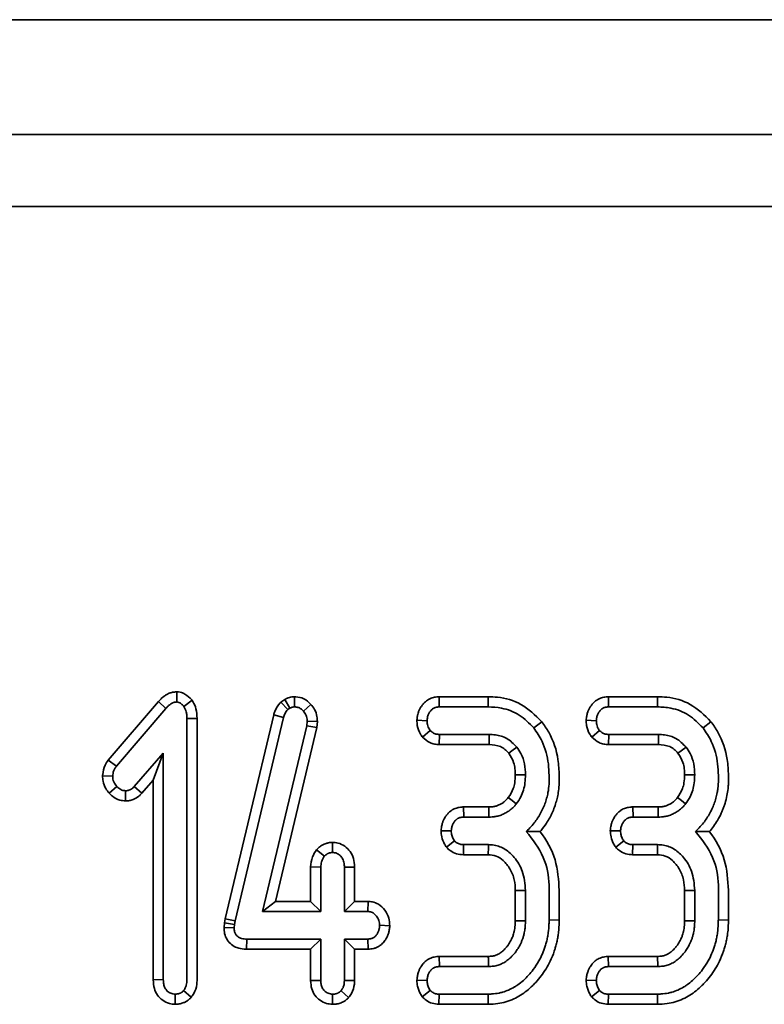
# Model space of a CAD drawing. Units: millimetres. Extents: x 8 to 911, y 1 to 702.
# Drawn here: x 125 to 127, y 108 to 112 of the extents above; entities that cross this region are included whole.
import ezdxf

# ---------------------------------------------------------------- set-up
doc = ezdxf.new("R2010")
doc.units = ezdxf.units.MM

msp = doc.modelspace()

# ---------------------------------------------------------------- linework, layer by layer
at = {"color": 7, "linetype": 'Continuous', "lineweight": 35}
for p, q in [((145.53, 111.7781), (45.63, 111.7781)), ((45.63, 111.3781), (145.53, 111.3781)), ((135.3565, 111.1281), (105.8034, 111.1281)), ((125.0957, 109.4383), (125.0954, 109.4029)), ((125.4712, 109.4121), (125.457, 109.4026)), ((125.4712, 109.4121), (125.4888, 109.3815)), ((125.5048, 109.4211), (125.5051, 109.3858)), ((126.0079, 109.421), (126.0085, 109.3858)), ((126.1789, 109.421), (126.0079, 109.421)), ((126.1789, 109.421), (126.1785, 109.3858)), ((126.597, 109.421), (126.5976, 109.3858)), ((126.7679, 109.421), (126.597, 109.421)), ((126.7679, 109.421), (126.7675, 109.3858)), ((125.031, 109.4041), (124.8569, 109.2008)), ((124.885, 109.1794), (125.0573, 109.3806)), ((125.031, 109.4041), (125.0573, 109.3806)), ((125.1485, 109.409), (125.12, 109.3877)), ((125.457, 109.4026), (125.4811, 109.3764)), ((125.4811, 109.3764), (125.4888, 109.3815)), ((125.5622, 109.3945), (125.5357, 109.3712)), ((126.0085, 109.3858), (126.1785, 109.3858)), ((126.5976, 109.3858), (126.7675, 109.3858)), ((125.1658, 109.3456), (125.1305, 109.3451)), ((125.1305, 109.3451), (125.1305, 108.4363)), ((125.1658, 108.436), (125.1658, 109.3456)), ((125.4326, 109.3583), (125.2641, 108.648)), ((125.2986, 108.6405), (125.4666, 109.349)), ((125.4326, 109.3583), (125.4666, 109.349)), ((125.5473, 109.3203), (125.394, 108.6735)), ((125.4386, 108.7087), (125.5821, 109.3142)), ((125.549, 109.3357), (125.5473, 109.3203)), ((125.5821, 109.3142), (125.5473, 109.3203)), ((125.5843, 109.3346), (125.549, 109.3357)), ((125.5821, 109.3142), (125.5843, 109.3346)), ((125.9308, 109.3391), (125.9661, 109.3378)), ((126.3651, 109.3343), (126.3375, 109.3124)), ((126.5199, 109.3391), (126.5552, 109.3378)), ((126.9542, 109.3343), (126.9265, 109.3124)), ((125.9503, 109.2806), (125.9773, 109.3036)), ((126.0086, 109.2546), (126.0094, 109.2899)), ((126.1825, 109.2899), (126.0094, 109.2899)), ((126.5394, 109.2806), (126.5663, 109.3036)), ((126.5976, 109.2546), (126.5984, 109.2899)), ((126.7716, 109.2899), (126.5984, 109.2899)), ((126.0086, 109.2546), (126.1822, 109.2546)), ((126.5976, 109.2546), (126.7713, 109.2546)), ((125.0483, 109.2252), (124.9471, 109.1088)), ((125.0131, 109.1309), (125.0483, 109.2252)), ((125.0483, 108.4363), (125.0483, 109.2252)), ((124.8569, 109.2008), (124.885, 109.1794)), ((124.8368, 109.1458), (124.8722, 109.1448)), ((124.8599, 109.0853), (124.8861, 109.109)), ((124.9733, 109.0852), (124.9471, 109.1088)), ((124.9733, 109.0852), (125.0131, 109.1309)), ((125.0131, 109.1309), (125.0131, 108.4355)), ((124.9169, 109.0585), (124.9169, 109.0938)), ((126.0928, 109.0375), (126.0939, 109.0022)), ((126.1809, 109.0375), (126.0928, 109.0375)), ((126.6818, 109.0375), (126.683, 109.0022)), ((126.7699, 109.0375), (126.6818, 109.0375)), ((126.0939, 109.0022), (126.1813, 109.0022)), ((126.683, 109.0022), (126.7703, 109.0022)), ((126.0149, 108.9549), (126.0503, 108.9543)), ((126.6039, 108.9549), (126.6393, 108.9543)), ((125.6374, 108.9143), (125.6374, 108.8789)), ((126.0337, 108.8971), (126.0614, 108.9194)), ((126.0924, 108.8711), (126.0933, 108.9063)), ((126.1795, 108.9063), (126.0933, 108.9063)), ((126.6227, 108.8971), (126.6504, 108.9194)), ((126.6814, 108.8711), (126.6823, 108.9063)), ((126.7686, 108.9063), (126.6823, 108.9063)), ((125.5812, 108.8881), (125.6087, 108.8657)), ((126.0924, 108.8711), (126.1792, 108.8711)), ((126.6814, 108.8711), (126.7683, 108.8711)), ((125.561, 108.8285), (125.5963, 108.8276)), ((125.561, 108.8285), (125.561, 108.7087)), ((125.5963, 108.6735), (125.5963, 108.8276)), ((125.7137, 108.8283), (125.6785, 108.8276)), ((125.6785, 108.8276), (125.6785, 108.6735)), ((125.7137, 108.7087), (125.7137, 108.8283)), ((126.2733, 108.7463), (126.2733, 108.6416)), ((126.3086, 108.6409), (126.3086, 108.7471)), ((126.3908, 108.7475), (126.3908, 108.6441)), ((126.4261, 108.6436), (126.4261, 108.7474)), ((126.8624, 108.7463), (126.8624, 108.6416)), ((126.8977, 108.6409), (126.8977, 108.7471)), ((126.9798, 108.7475), (126.9798, 108.6441)), ((127.0151, 108.6436), (127.0151, 108.7474)), ((125.4386, 108.7087), (125.394, 108.6735)), ((125.561, 108.7087), (125.4386, 108.7087)), ((125.561, 108.7087), (125.5963, 108.6735)), ((125.7137, 108.7087), (125.6785, 108.6735)), ((125.7611, 108.7087), (125.7137, 108.7087)), ((125.7611, 108.7087), (125.7602, 108.6735)), ((125.394, 108.6735), (125.5963, 108.6735)), ((125.6785, 108.6735), (125.7602, 108.6735)), ((125.2613, 108.634), (125.2596, 108.6179)), ((125.2641, 108.648), (125.2613, 108.634)), ((125.2613, 108.634), (125.2962, 108.6287)), ((125.2641, 108.648), (125.2986, 108.6405)), ((125.2949, 108.6165), (125.2962, 108.6287)), ((125.2962, 108.6287), (125.2986, 108.6405)), ((125.8364, 108.6242), (125.8011, 108.6255)), ((126.4261, 108.6436), (126.3908, 108.6441)), ((127.0151, 108.6436), (126.9798, 108.6441)), ((125.2596, 108.6179), (125.2949, 108.6165)), ((125.3381, 108.5423), (125.3388, 108.5776)), ((125.5963, 108.5776), (125.3388, 108.5776)), ((125.561, 108.5423), (125.5963, 108.5776)), ((125.5963, 108.4337), (125.5963, 108.5776)), ((125.7602, 108.5776), (125.6785, 108.5776)), ((125.6785, 108.5776), (125.6785, 108.4337)), ((125.7137, 108.5423), (125.6785, 108.5776)), ((125.7615, 108.5423), (125.7602, 108.5776)), ((125.3381, 108.5423), (125.561, 108.5423)), ((125.561, 108.5423), (125.561, 108.4328)), ((125.7137, 108.4334), (125.7137, 108.5423)), ((125.7137, 108.5423), (125.7615, 108.5423)), ((126.0078, 108.5169), (126.009, 108.4817)), ((126.179, 108.5169), (126.0078, 108.5169)), ((126.5969, 108.5169), (126.598, 108.4817)), ((126.7681, 108.5169), (126.5969, 108.5169)), ((126.009, 108.4817), (126.1802, 108.4817)), ((126.598, 108.4817), (126.7692, 108.4817)), ((125.0131, 108.4355), (125.0483, 108.4363)), ((125.561, 108.4328), (125.5963, 108.4337)), ((125.7137, 108.4334), (125.6785, 108.4337)), ((125.9307, 108.4344), (125.9661, 108.4337)), ((126.5198, 108.4344), (126.5552, 108.4337)), ((125.0895, 108.3504), (125.0894, 108.3858)), ((125.1457, 108.375), (125.1188, 108.398)), ((125.6365, 108.3505), (125.6374, 108.3858)), ((125.6932, 108.3739), (125.6667, 108.3973)), ((125.9492, 108.3767), (125.9771, 108.3988)), ((126.0075, 108.3505), (126.0085, 108.3858)), ((126.1785, 108.3858), (126.0085, 108.3858)), ((126.1792, 108.3505), (126.1785, 108.3858)), ((126.5382, 108.3767), (126.5661, 108.3988)), ((126.5966, 108.3505), (126.5976, 108.3858)), ((126.7675, 108.3858), (126.5976, 108.3858)), ((126.7682, 108.3505), (126.7675, 108.3858)), ((126.0075, 108.3505), (126.1792, 108.3505)), ((126.5966, 108.3505), (126.7682, 108.3505))]:
    msp.add_line(p, q, dxfattribs=at)
at = {"color": 7, "linetype": 'Continuous', "lineweight": 35, "flags": 128}
for points in [[(126.1822, 109.2546), (126.1823, 109.2687), (126.1825, 109.2899)], [(126.7713, 109.2546), (126.7714, 109.2687), (126.7716, 109.2899)], [(126.2502, 109.2246), (126.2614, 109.2331), (126.2782, 109.246)], [(126.8392, 109.2246), (126.8504, 109.2331), (126.8673, 109.246)], [(126.2733, 109.149), (126.283, 109.149), (126.2958, 109.149), (126.3086, 109.149)], [(126.8624, 109.149), (126.8721, 109.149), (126.8849, 109.149), (126.8977, 109.149)], [(126.2489, 109.0699), (126.2624, 109.0594), (126.2767, 109.0482)], [(126.8379, 109.0699), (126.8514, 109.0594), (126.8658, 109.0482)], [(126.1809, 109.0375), (126.181, 109.0203), (126.1813, 109.0022)], [(126.7699, 109.0375), (126.7701, 109.0203), (126.7703, 109.0022)], [(126.1792, 108.8711), (126.1793, 108.8777), (126.1794, 108.892), (126.1795, 108.9063)], [(126.7683, 108.8711), (126.7683, 108.8777), (126.7685, 108.892), (126.7686, 108.9063)], [(126.2733, 108.7463), (126.2806, 108.7465), (126.2946, 108.7468), (126.3086, 108.7471)], [(126.8624, 108.7463), (126.8696, 108.7465), (126.8836, 108.7468), (126.8977, 108.7471)], [(126.2733, 108.6416), (126.2841, 108.6414), (126.2964, 108.6412), (126.3086, 108.6409)], [(126.8624, 108.6416), (126.8732, 108.6414), (126.8854, 108.6412), (126.8977, 108.6409)], [(126.179, 108.5169), (126.1794, 108.5062), (126.1798, 108.4939), (126.1802, 108.4817)], [(126.7681, 108.5169), (126.7684, 108.5062), (126.7688, 108.4939), (126.7692, 108.4817)]]:
    msp.add_lwpolyline(points, dxfattribs=at)
at = {"color": 7, "linetype": 'Continuous', "lineweight": 35}
for points, knots in [([(125.0957, 109.4383), (125.0947, 109.4382), (125.092, 109.438), (125.0868, 109.4376), (125.0807, 109.4368), (125.0744, 109.4352), (125.0687, 109.4332), (125.0631, 109.4306), (125.0567, 109.4269), (125.0501, 109.4224), (125.0433, 109.4167), (125.0371, 109.4107), (125.033, 109.4063), (125.031, 109.4041)], [0, 0, 0, 0, 0.0383539, 0.1086759, 0.2047893, 0.2841207, 0.3641948, 0.4456017, 0.5276105, 0.658583, 0.7614818, 0.8803767, 1, 1, 1, 1]), ([(125.1485, 109.409), (125.1481, 109.4094), (125.1405, 109.4173), (125.128, 109.4291), (125.1092, 109.4372), (125.0994, 109.438), (125.0957, 109.4383)], [0, 0, 0, 0, 0.029827, 0.527996, 0.819371, 1, 1, 1, 1]), ([(125.5048, 109.4211), (125.4987, 109.4206), (125.4877, 109.4198), (125.4769, 109.4149), (125.4718, 109.4124), (125.4712, 109.4121)], [0, 0, 0, 0, 0.5160216, 0.9389955, 1, 1, 1, 1]), ([(125.5622, 109.3945), (125.5543, 109.4019), (125.5394, 109.4161), (125.5172, 109.4207), (125.5062, 109.421), (125.5048, 109.4211)], [0, 0, 0, 0, 0.488915, 0.936145, 1, 1, 1, 1]), ([(126.0079, 109.421), (126.0066, 109.421), (126.0026, 109.4209), (125.9959, 109.4203), (125.9879, 109.4187), (125.9797, 109.4158), (125.9716, 109.4119), (125.9638, 109.4068), (125.9567, 109.4007), (125.9504, 109.3936), (125.9457, 109.3869), (125.9423, 109.3812), (125.9399, 109.3768), (125.9378, 109.3722), (125.9356, 109.3665), (125.9339, 109.3604), (125.9326, 109.3539), (125.9316, 109.3471), (125.9311, 109.3421), (125.9308, 109.3391)], [0, 0, 0, 0, 0.032208, 0.096972, 0.161383, 0.226325, 0.30518, 0.379303, 0.448837, 0.529038, 0.606614, 0.646846, 0.687197, 0.727345, 0.767642, 0.834091, 0.880239, 0.926535, 1, 1, 1, 1]), ([(126.3651, 109.3343), (126.3425, 109.3568), (126.2994, 109.3995), (126.2286, 109.4195), (126.1896, 109.4207), (126.1789, 109.421)], [0, 0, 0, 0, 0.445934, 0.847701, 1, 1, 1, 1]), ([(126.597, 109.421), (126.5956, 109.421), (126.5916, 109.4209), (126.5849, 109.4203), (126.577, 109.4187), (126.5688, 109.4158), (126.5606, 109.4119), (126.5528, 109.4068), (126.5457, 109.4007), (126.5395, 109.3936), (126.5347, 109.3869), (126.5313, 109.3812), (126.529, 109.3768), (126.5269, 109.3722), (126.5247, 109.3665), (126.5229, 109.3604), (126.5216, 109.3539), (126.5206, 109.3471), (126.5202, 109.3421), (126.5199, 109.3391)], [0, 0, 0, 0, 0.032208, 0.096972, 0.161383, 0.226325, 0.30518, 0.379303, 0.448837, 0.529038, 0.606614, 0.646846, 0.687197, 0.727345, 0.767642, 0.834091, 0.880239, 0.926535, 1, 1, 1, 1]), ([(126.9542, 109.3343), (126.9315, 109.3568), (126.8884, 109.3995), (126.8177, 109.4195), (126.7786, 109.4207), (126.7679, 109.421)], [0, 0, 0, 0, 0.445934, 0.847701, 1, 1, 1, 1]), ([(125.0573, 109.3806), (125.0585, 109.3819), (125.0609, 109.3845), (125.0646, 109.3883), (125.0685, 109.3919), (125.0727, 109.3951), (125.0767, 109.3978), (125.0801, 109.3997), (125.0829, 109.4009), (125.0857, 109.4018), (125.0892, 109.4024), (125.0925, 109.4027), (125.0946, 109.4028), (125.0954, 109.4029)], [0, 0, 0, 0, 0.115769, 0.231701, 0.3481, 0.46505, 0.575421, 0.670705, 0.718742, 0.775976, 0.86335, 0.946482, 1, 1, 1, 1]), ([(125.0954, 109.4029), (125.0978, 109.4026), (125.1043, 109.4017), (125.1124, 109.3953), (125.1177, 109.3901), (125.12, 109.3877)], [0, 0, 0, 0, 0.241703, 0.659008, 1, 1, 1, 1]), ([(125.12, 109.3877), (125.1233, 109.3813), (125.1282, 109.3715), (125.1302, 109.3567), (125.1304, 109.349), (125.1305, 109.3451)], [0, 0, 0, 0, 0.4794399, 0.7379077, 1, 1, 1, 1]), ([(125.1658, 109.3456), (125.1652, 109.3571), (125.1642, 109.377), (125.1551, 109.3976), (125.1497, 109.4069), (125.1485, 109.409)], [0, 0, 0, 0, 0.515128, 0.890215, 1, 1, 1, 1]), ([(125.457, 109.4026), (125.4562, 109.4017), (125.4482, 109.3916), (125.4384, 109.3773), (125.4337, 109.3622), (125.4326, 109.3583)], [0, 0, 0, 0, 0.069563, 0.762717, 1, 1, 1, 1]), ([(125.4888, 109.3815), (125.4908, 109.3825), (125.494, 109.3841), (125.4996, 109.3855), (125.5031, 109.3857), (125.5051, 109.3858)], [0, 0, 0, 0, 0.3814502, 0.6444106, 1, 1, 1, 1]), ([(125.5051, 109.3858), (125.509, 109.3855), (125.5168, 109.385), (125.5277, 109.3797), (125.533, 109.374), (125.5357, 109.3712)], [0, 0, 0, 0, 0.333078, 0.668624, 1, 1, 1, 1]), ([(125.5843, 109.3346), (125.5841, 109.3404), (125.5834, 109.3549), (125.5768, 109.3764), (125.5667, 109.3889), (125.5622, 109.3945)], [0, 0, 0, 0, 0.267355, 0.667443, 1, 1, 1, 1]), ([(125.9661, 109.3378), (125.9662, 109.3388), (125.9665, 109.3416), (125.9671, 109.3464), (125.9681, 109.3521), (125.9696, 109.3567), (125.9714, 109.361), (125.9735, 109.3648), (125.9764, 109.3692), (125.9793, 109.3731), (125.9824, 109.3764), (125.9856, 109.379), (125.9887, 109.3809), (125.9922, 109.3827), (125.996, 109.3842), (125.9997, 109.3851), (126.0031, 109.3855), (126.0058, 109.3857), (126.0078, 109.3858), (126.0085, 109.3858)], [0, 0, 0, 0, 0.040135, 0.120565, 0.201561, 0.283538, 0.324931, 0.396614, 0.46716, 0.545175, 0.60188, 0.657971, 0.716168, 0.754326, 0.824598, 0.886443, 0.914746, 0.971552, 1, 1, 1, 1]), ([(126.1785, 109.3858), (126.1942, 109.385), (126.2319, 109.3831), (126.2903, 109.3609), (126.3216, 109.3287), (126.3375, 109.3124)], [0, 0, 0, 0, 0.261382, 0.625499, 1, 1, 1, 1]), ([(126.5552, 109.3378), (126.5553, 109.3388), (126.5556, 109.3416), (126.5561, 109.3464), (126.5572, 109.3521), (126.5586, 109.3567), (126.5605, 109.361), (126.5625, 109.3648), (126.5654, 109.3692), (126.5684, 109.3731), (126.5715, 109.3764), (126.5746, 109.379), (126.5777, 109.3809), (126.5812, 109.3827), (126.585, 109.3842), (126.5887, 109.3851), (126.5922, 109.3855), (126.5949, 109.3857), (126.5969, 109.3858), (126.5976, 109.3858)], [0, 0, 0, 0, 0.040135, 0.120565, 0.201561, 0.283538, 0.324931, 0.396614, 0.46716, 0.545175, 0.60188, 0.657971, 0.716168, 0.754326, 0.824598, 0.886443, 0.914746, 0.971552, 1, 1, 1, 1]), ([(126.7675, 109.3858), (126.7833, 109.385), (126.821, 109.3831), (126.8794, 109.3609), (126.9107, 109.3287), (126.9265, 109.3124)], [0, 0, 0, 0, 0.261382, 0.625499, 1, 1, 1, 1]), ([(125.4666, 109.349), (125.4681, 109.3539), (125.4704, 109.3613), (125.4761, 109.3701), (125.4795, 109.3743), (125.4811, 109.3764)], [0, 0, 0, 0, 0.488467, 0.742672, 1, 1, 1, 1]), ([(125.5357, 109.3712), (125.5395, 109.3665), (125.5471, 109.3569), (125.5486, 109.3435), (125.5489, 109.3366), (125.549, 109.3357)], [0, 0, 0, 0, 0.46296, 0.930266, 1, 1, 1, 1]), ([(125.9308, 109.3391), (125.9311, 109.3331), (125.9317, 109.3165), (125.9391, 109.2961), (125.9478, 109.2841), (125.9503, 109.2806)], [0, 0, 0, 0, 0.285728, 0.796944, 1, 1, 1, 1]), ([(125.9773, 109.3036), (125.9748, 109.3074), (125.9705, 109.3138), (125.9668, 109.3256), (125.9664, 109.3333), (125.9661, 109.3378)], [0, 0, 0, 0, 0.3695583, 0.6301233, 1, 1, 1, 1]), ([(126.3375, 109.3124), (126.3478, 109.2972), (126.3734, 109.2594), (126.3887, 109.2009), (126.3903, 109.1603), (126.3908, 109.1469)], [0, 0, 0, 0, 0.310369, 0.772314, 1, 1, 1, 1]), ([(126.4261, 109.1475), (126.4252, 109.1658), (126.4228, 109.2176), (126.4014, 109.2829), (126.3736, 109.3223), (126.3651, 109.3343)], [0, 0, 0, 0, 0.27543, 0.779873, 1, 1, 1, 1]), ([(126.5199, 109.3391), (126.5201, 109.3331), (126.5207, 109.3165), (126.5281, 109.2961), (126.5369, 109.2841), (126.5394, 109.2806)], [0, 0, 0, 0, 0.285728, 0.796944, 1, 1, 1, 1]), ([(126.5663, 109.3036), (126.5638, 109.3074), (126.5595, 109.3138), (126.5559, 109.3256), (126.5554, 109.3333), (126.5552, 109.3378)], [0, 0, 0, 0, 0.3695583, 0.6301233, 1, 1, 1, 1]), ([(126.9265, 109.3124), (126.9368, 109.2972), (126.9624, 109.2594), (126.9778, 109.2009), (126.9793, 109.1603), (126.9798, 109.1469)], [0, 0, 0, 0, 0.3103685, 0.7723139, 1, 1, 1, 1]), ([(127.0151, 109.1475), (127.0143, 109.1658), (127.0118, 109.2176), (126.9904, 109.2829), (126.9626, 109.3223), (126.9542, 109.3343)], [0, 0, 0, 0, 0.27543, 0.779873, 1, 1, 1, 1]), ([(125.9503, 109.2806), (125.9584, 109.2734), (125.9707, 109.2626), (125.9918, 109.2557), (126.003, 109.255), (126.0086, 109.2546)], [0, 0, 0, 0, 0.489936, 0.741541, 1, 1, 1, 1]), ([(126.0094, 109.2899), (126.0053, 109.2902), (125.9971, 109.2907), (125.9857, 109.2955), (125.98, 109.301), (125.9773, 109.3036)], [0, 0, 0, 0, 0.341821, 0.686253, 1, 1, 1, 1]), ([(126.2782, 109.246), (126.2674, 109.2571), (126.2467, 109.2783), (126.2105, 109.2888), (126.1896, 109.2896), (126.1825, 109.2899)], [0, 0, 0, 0, 0.422797, 0.80404, 1, 1, 1, 1]), ([(126.5394, 109.2806), (126.5475, 109.2734), (126.5598, 109.2626), (126.5809, 109.2557), (126.592, 109.255), (126.5976, 109.2546)], [0, 0, 0, 0, 0.489936, 0.741541, 1, 1, 1, 1]), ([(126.5984, 109.2899), (126.5943, 109.2902), (126.5861, 109.2907), (126.5748, 109.2955), (126.569, 109.301), (126.5663, 109.3036)], [0, 0, 0, 0, 0.3418207, 0.686253, 1, 1, 1, 1]), ([(126.8673, 109.246), (126.8564, 109.2571), (126.8357, 109.2783), (126.7995, 109.2888), (126.7787, 109.2896), (126.7716, 109.2899)], [0, 0, 0, 0, 0.422797, 0.80404, 1, 1, 1, 1]), ([(126.1822, 109.2546), (126.1957, 109.2535), (126.2155, 109.252), (126.238, 109.2385), (126.2461, 109.2292), (126.2502, 109.2246)], [0, 0, 0, 0, 0.518865, 0.760333, 1, 1, 1, 1]), ([(126.3086, 109.149), (126.308, 109.1618), (126.3068, 109.1873), (126.2957, 109.2207), (126.2833, 109.2386), (126.2782, 109.246)], [0, 0, 0, 0, 0.368763, 0.740392, 1, 1, 1, 1]), ([(126.7713, 109.2546), (126.7847, 109.2535), (126.8045, 109.252), (126.827, 109.2385), (126.8352, 109.2292), (126.8392, 109.2246)], [0, 0, 0, 0, 0.518865, 0.760333, 1, 1, 1, 1]), ([(126.8977, 109.149), (126.897, 109.1618), (126.8958, 109.1873), (126.8848, 109.2207), (126.8724, 109.2386), (126.8673, 109.246)], [0, 0, 0, 0, 0.368763, 0.740392, 1, 1, 1, 1]), ([(126.2502, 109.2246), (126.2569, 109.2141), (126.2676, 109.1973), (126.2725, 109.1706), (126.273, 109.1561), (126.2733, 109.149)], [0, 0, 0, 0, 0.457698, 0.733259, 1, 1, 1, 1]), ([(126.8392, 109.2246), (126.8459, 109.2141), (126.8566, 109.1973), (126.8615, 109.1706), (126.8621, 109.1561), (126.8624, 109.149)], [0, 0, 0, 0, 0.457698, 0.733259, 1, 1, 1, 1]), ([(124.8569, 109.2008), (124.8529, 109.1949), (124.8426, 109.1798), (124.8383, 109.1599), (124.837, 109.1474), (124.8368, 109.1458)], [0, 0, 0, 0, 0.359902, 0.921694, 1, 1, 1, 1]), ([(124.8722, 109.1448), (124.8728, 109.1508), (124.8738, 109.1601), (124.8796, 109.1713), (124.8832, 109.1767), (124.885, 109.1794)], [0, 0, 0, 0, 0.4796365, 0.7371851, 1, 1, 1, 1]), ([(124.8368, 109.1458), (124.8371, 109.1397), (124.8379, 109.1242), (124.8461, 109.1031), (124.8558, 109.0905), (124.8599, 109.0853)], [0, 0, 0, 0, 0.279607, 0.701405, 1, 1, 1, 1]), ([(124.8861, 109.109), (124.8823, 109.114), (124.8765, 109.1216), (124.8727, 109.1343), (124.8724, 109.1412), (124.8722, 109.1448)], [0, 0, 0, 0, 0.470749, 0.729441, 1, 1, 1, 1]), ([(126.2733, 109.149), (126.273, 109.1396), (126.2723, 109.1235), (126.2654, 109.096), (126.2553, 109.0801), (126.2489, 109.0699)], [0, 0, 0, 0, 0.334013, 0.573904, 1, 1, 1, 1]), ([(126.2767, 109.0482), (126.2823, 109.0563), (126.2973, 109.0782), (126.3073, 109.1137), (126.3083, 109.1397), (126.3086, 109.149)], [0, 0, 0, 0, 0.273259, 0.738, 1, 1, 1, 1]), ([(126.3908, 109.1469), (126.3909, 109.137), (126.3912, 109.1171), (126.3884, 109.0939), (126.3842, 109.0742), (126.3797, 109.0578), (126.3728, 109.0385), (126.3655, 109.0229), (126.3589, 109.011), (126.3518, 108.9996), (126.3419, 108.9854), (126.328, 108.9685), (126.3172, 108.9577), (126.3116, 108.9521)], [0, 0, 0, 0, 0.137053, 0.274853, 0.321432, 0.415005, 0.509373, 0.60464, 0.652553, 0.697104, 0.789733, 0.890957, 1, 1, 1, 1]), ([(126.3595, 108.9515), (126.3608, 108.9529), (126.3686, 108.9622), (126.3801, 108.9782), (126.3928, 108.9989), (126.4005, 109.0143), (126.4074, 109.0303), (126.4132, 109.0467), (126.4189, 109.0672), (126.4234, 109.0891), (126.4256, 109.1094), (126.4263, 109.1294), (126.4262, 109.1408), (126.4261, 109.1475)], [0, 0, 0, 0, 0.027563, 0.17171, 0.278006, 0.370163, 0.415836, 0.524636, 0.615764, 0.716972, 0.83957, 0.905155, 1, 1, 1, 1]), ([(126.8624, 109.149), (126.862, 109.1396), (126.8614, 109.1235), (126.8545, 109.096), (126.8444, 109.0801), (126.8379, 109.0699)], [0, 0, 0, 0, 0.334013, 0.573904, 1, 1, 1, 1]), ([(126.8658, 109.0482), (126.8713, 109.0563), (126.8863, 109.0782), (126.8964, 109.1137), (126.8973, 109.1397), (126.8977, 109.149)], [0, 0, 0, 0, 0.273259, 0.738, 1, 1, 1, 1]), ([(126.9798, 109.1469), (126.9799, 109.142), (126.9801, 109.1271), (126.9792, 109.1071), (126.9759, 109.0857), (126.9716, 109.0676), (126.9655, 109.0481), (126.9577, 109.029), (126.9482, 109.0111), (126.9371, 108.994), (126.9245, 108.9771), (126.9118, 108.9633), (126.9035, 108.955), (126.9006, 108.9521)], [0, 0, 0, 0, 0.068507, 0.205796, 0.274886, 0.368102, 0.462021, 0.556869, 0.652563, 0.741714, 0.837824, 0.944216, 1, 1, 1, 1]), ([(126.9485, 108.9515), (126.9534, 108.9575), (126.9636, 108.97), (126.9776, 108.9913), (126.9878, 109.0104), (126.9948, 109.0265), (126.9992, 109.0381), (127.0047, 109.0548), (127.0101, 109.0758), (127.0134, 109.0975), (127.0148, 109.1144), (127.0153, 109.1298), (127.0152, 109.1408), (127.0151, 109.1475)], [0, 0, 0, 0, 0.10973, 0.227727, 0.359835, 0.415818, 0.47555, 0.535413, 0.664827, 0.781301, 0.845361, 0.905155, 1, 1, 1, 1]), ([(124.9169, 109.0938), (124.9126, 109.0943), (124.9025, 109.0955), (124.8927, 109.1027), (124.8873, 109.1079), (124.8861, 109.109)], [0, 0, 0, 0, 0.362648, 0.858125, 1, 1, 1, 1]), ([(124.9471, 109.1088), (124.9462, 109.1078), (124.9444, 109.1059), (124.9415, 109.1032), (124.9384, 109.1007), (124.9354, 109.0989), (124.9323, 109.0973), (124.9295, 109.096), (124.9263, 109.0949), (124.9237, 109.0944), (124.9211, 109.0941), (124.919, 109.0939), (124.9174, 109.0939), (124.9169, 109.0938)], [0, 0, 0, 0, 0.113381, 0.2272918, 0.3426908, 0.459577, 0.5261389, 0.6376838, 0.7282199, 0.8200087, 0.8649187, 0.9549418, 1, 1, 1, 1]), ([(124.8599, 109.0853), (124.8635, 109.0819), (124.8741, 109.0717), (124.8935, 109.0606), (124.91, 109.0591), (124.9169, 109.0585)], [0, 0, 0, 0, 0.233794, 0.681918, 1, 1, 1, 1]), ([(124.9169, 109.0585), (124.9191, 109.0586), (124.9236, 109.0588), (124.93, 109.0596), (124.9366, 109.0611), (124.9426, 109.0632), (124.9482, 109.0658), (124.9526, 109.0681), (124.9566, 109.0705), (124.9599, 109.0728), (124.9631, 109.0752), (124.9677, 109.0792), (124.9709, 109.0827), (124.9733, 109.0852)], [0, 0, 0, 0, 0.103387, 0.207463, 0.299825, 0.420179, 0.503726, 0.587593, 0.652783, 0.718173, 0.777835, 0.837683, 1, 1, 1, 1]), ([(126.2489, 109.0699), (126.2481, 109.0691), (126.2458, 109.0664), (126.2419, 109.0621), (126.2359, 109.0564), (126.2299, 109.0518), (126.2221, 109.0471), (126.214, 109.0431), (126.2052, 109.0402), (126.1981, 109.0387), (126.1924, 109.0379), (126.1867, 109.0376), (126.1828, 109.0375), (126.1809, 109.0375)], [0, 0, 0, 0, 0.044645, 0.133982, 0.223953, 0.360574, 0.424133, 0.573843, 0.704886, 0.77803, 0.851576, 0.925728, 1, 1, 1, 1]), ([(126.8379, 109.0699), (126.8371, 109.0691), (126.8348, 109.0664), (126.8309, 109.0621), (126.825, 109.0564), (126.8189, 109.0518), (126.8111, 109.0471), (126.8031, 109.0431), (126.7943, 109.0402), (126.7872, 109.0387), (126.7815, 109.0379), (126.7757, 109.0376), (126.7718, 109.0375), (126.7699, 109.0375)], [0, 0, 0, 0, 0.044645, 0.133982, 0.223953, 0.360574, 0.424133, 0.573843, 0.704886, 0.77803, 0.851576, 0.925728, 1, 1, 1, 1]), ([(126.0928, 109.0375), (126.091, 109.0374), (126.0861, 109.0371), (126.079, 109.0363), (126.0713, 109.0346), (126.0638, 109.0322), (126.0558, 109.0284), (126.0493, 109.0241), (126.0425, 109.0185), (126.0361, 109.0118), (126.0301, 109.0037), (126.0261, 108.9971), (126.0235, 108.9918), (126.0214, 108.987), (126.0196, 108.9821), (126.0179, 108.9761), (126.0165, 108.969), (126.0156, 108.9616), (126.0151, 108.9568), (126.0149, 108.9549)], [0, 0, 0, 0, 0.042846, 0.117129, 0.169058, 0.230651, 0.30464, 0.378544, 0.415651, 0.513867, 0.599225, 0.656087, 0.697296, 0.738657, 0.780745, 0.82301, 0.886374, 0.95376, 1, 1, 1, 1]), ([(126.1813, 109.0022), (126.1852, 109.0023), (126.1933, 109.0025), (126.2036, 109.0038), (126.2126, 109.0058), (126.2201, 109.0079), (126.2273, 109.0106), (126.2366, 109.0148), (126.2449, 109.0195), (126.2552, 109.0266), (126.2624, 109.0327), (126.2702, 109.0407), (126.2742, 109.0453), (126.2767, 109.0482)], [0, 0, 0, 0, 0.1070692, 0.2217964, 0.2830855, 0.3588239, 0.4349906, 0.4914337, 0.6373163, 0.6965722, 0.8318387, 0.8948045, 1, 1, 1, 1]), ([(126.6818, 109.0375), (126.68, 109.0374), (126.6751, 109.0371), (126.6681, 109.0363), (126.6603, 109.0346), (126.6528, 109.0322), (126.6449, 109.0284), (126.6384, 109.0241), (126.6316, 109.0185), (126.6251, 109.0118), (126.6191, 109.0037), (126.6152, 108.9971), (126.6125, 108.9918), (126.6105, 108.987), (126.6087, 108.9821), (126.607, 108.9761), (126.6055, 108.969), (126.6046, 108.9616), (126.6041, 108.9568), (126.6039, 108.9549)], [0, 0, 0, 0, 0.042846, 0.117129, 0.169058, 0.230651, 0.30464, 0.378544, 0.415651, 0.513867, 0.599225, 0.656087, 0.697296, 0.738657, 0.780745, 0.82301, 0.886374, 0.95376, 1, 1, 1, 1]), ([(126.7703, 109.0022), (126.7742, 109.0023), (126.7823, 109.0025), (126.7926, 109.0038), (126.8017, 109.0058), (126.8092, 109.0079), (126.8163, 109.0106), (126.8256, 109.0148), (126.834, 109.0195), (126.8442, 109.0266), (126.8514, 109.0327), (126.8592, 109.0407), (126.8632, 109.0453), (126.8658, 109.0482)], [0, 0, 0, 0, 0.107069, 0.221796, 0.283085, 0.358824, 0.434991, 0.491434, 0.637316, 0.696572, 0.831839, 0.894805, 1, 1, 1, 1]), ([(126.0503, 108.9543), (126.0504, 108.9552), (126.0507, 108.9581), (126.0513, 108.9629), (126.0524, 108.9687), (126.0539, 108.9734), (126.0558, 108.9777), (126.0579, 108.9816), (126.0608, 108.986), (126.0635, 108.9894), (126.0661, 108.9921), (126.0685, 108.9942), (126.071, 108.9961), (126.0735, 108.9977), (126.0763, 108.9991), (126.08, 109.0004), (126.0844, 109.0014), (126.0891, 109.0019), (126.0923, 109.0021), (126.0939, 109.0022)], [0, 0, 0, 0, 0.040073, 0.120373, 0.201212, 0.282976, 0.324227, 0.395754, 0.466256, 0.544405, 0.574067, 0.623728, 0.673827, 0.70411, 0.745013, 0.805972, 0.86518, 0.932509, 1, 1, 1, 1]), ([(126.6393, 108.9543), (126.6394, 108.9552), (126.6397, 108.9581), (126.6403, 108.9629), (126.6414, 108.9687), (126.643, 108.9734), (126.6448, 108.9777), (126.6469, 108.9816), (126.6499, 108.986), (126.6526, 108.9894), (126.6552, 108.9921), (126.6575, 108.9942), (126.66, 108.9961), (126.6625, 108.9977), (126.6653, 108.9991), (126.669, 109.0004), (126.6734, 109.0014), (126.6781, 109.0019), (126.6813, 109.0021), (126.683, 109.0022)], [0, 0, 0, 0, 0.040073, 0.120373, 0.201212, 0.282976, 0.324227, 0.395754, 0.466256, 0.544405, 0.574067, 0.623728, 0.673827, 0.70411, 0.745013, 0.805972, 0.86518, 0.932509, 1, 1, 1, 1]), ([(126.0149, 108.9549), (126.0153, 108.9478), (126.0164, 108.9314), (126.0244, 108.912), (126.0314, 108.9007), (126.0337, 108.8971)], [0, 0, 0, 0, 0.347647, 0.794317, 1, 1, 1, 1]), ([(126.0614, 108.9194), (126.0588, 108.9236), (126.0536, 108.932), (126.0509, 108.9443), (126.0504, 108.9517), (126.0503, 108.9543)], [0, 0, 0, 0, 0.395218, 0.795331, 1, 1, 1, 1]), ([(126.3595, 108.9515), (126.3526, 108.9516), (126.3371, 108.9519), (126.3207, 108.952), (126.3116, 108.9521)], [0, 0, 0, 0, 0.450103, 1, 1, 1, 1]), ([(126.3116, 108.9521), (126.3339, 108.9234), (126.3767, 108.8685), (126.3913, 108.7922), (126.3909, 108.7534), (126.3908, 108.7475)], [0, 0, 0, 0, 0.480661, 0.921109, 1, 1, 1, 1]), ([(126.4261, 108.7474), (126.4237, 108.7832), (126.419, 108.8562), (126.3825, 108.9222), (126.3596, 108.9513), (126.3595, 108.9515)], [0, 0, 0, 0, 0.490488, 0.997159, 1, 1, 1, 1]), ([(126.6039, 108.9549), (126.6044, 108.9478), (126.6054, 108.9314), (126.6134, 108.912), (126.6205, 108.9007), (126.6227, 108.8971)], [0, 0, 0, 0, 0.3476465, 0.7943169, 1, 1, 1, 1]), ([(126.6504, 108.9194), (126.6478, 108.9236), (126.6426, 108.932), (126.64, 108.9443), (126.6395, 108.9517), (126.6393, 108.9543)], [0, 0, 0, 0, 0.395218, 0.795331, 1, 1, 1, 1]), ([(126.9006, 108.9521), (126.923, 108.9234), (126.9658, 108.8685), (126.9804, 108.7922), (126.9799, 108.7534), (126.9798, 108.7475)], [0, 0, 0, 0, 0.480661, 0.921109, 1, 1, 1, 1]), ([(126.9485, 108.9515), (126.9416, 108.9516), (126.9261, 108.9519), (126.9097, 108.952), (126.9006, 108.9521)], [0, 0, 0, 0, 0.450103, 1, 1, 1, 1]), ([(127.0151, 108.7474), (127.0128, 108.7832), (127.0081, 108.8562), (126.9716, 108.9222), (126.9487, 108.9513), (126.9485, 108.9515)], [0, 0, 0, 0, 0.490488, 0.997159, 1, 1, 1, 1]), ([(125.6374, 108.9143), (125.6355, 108.9142), (125.6322, 108.9139), (125.6277, 108.9135), (125.6236, 108.9129), (125.6192, 108.912), (125.614, 108.9105), (125.6086, 108.9085), (125.6033, 108.9059), (125.5981, 108.9028), (125.5915, 108.898), (125.5859, 108.8927), (125.5822, 108.8891), (125.5812, 108.8881)], [0, 0, 0, 0, 0.08974, 0.151628, 0.213627, 0.28734, 0.361399, 0.46914, 0.554047, 0.640258, 0.752436, 0.938021, 1, 1, 1, 1]), ([(125.7137, 108.8283), (125.713, 108.8385), (125.7117, 108.8574), (125.6996, 108.8829), (125.6806, 108.9016), (125.6587, 108.9125), (125.6436, 108.9138), (125.6374, 108.9143)], [0, 0, 0, 0, 0.238116, 0.442026, 0.646222, 0.853729, 1, 1, 1, 1]), ([(126.0337, 108.8971), (126.0379, 108.893), (126.0479, 108.8834), (126.0681, 108.8732), (126.0842, 108.8718), (126.0924, 108.8711)], [0, 0, 0, 0, 0.267515, 0.629954, 1, 1, 1, 1]), ([(126.0933, 108.9063), (126.0892, 108.9066), (126.0809, 108.9071), (126.0696, 108.9117), (126.064, 108.917), (126.0614, 108.9194)], [0, 0, 0, 0, 0.349313, 0.702286, 1, 1, 1, 1]), ([(126.3086, 108.7471), (126.3067, 108.7698), (126.3031, 108.8114), (126.2739, 108.8598), (126.2398, 108.8919), (126.2067, 108.9051), (126.1862, 108.906), (126.1795, 108.9063)], [0, 0, 0, 0, 0.2985198, 0.5453078, 0.7280892, 0.9124456, 1, 1, 1, 1]), ([(126.6227, 108.8971), (126.6269, 108.893), (126.6369, 108.8834), (126.6571, 108.8732), (126.6733, 108.8718), (126.6814, 108.8711)], [0, 0, 0, 0, 0.267515, 0.629954, 1, 1, 1, 1]), ([(126.6823, 108.9063), (126.6782, 108.9066), (126.6699, 108.9071), (126.6586, 108.9117), (126.653, 108.917), (126.6504, 108.9194)], [0, 0, 0, 0, 0.349313, 0.702286, 1, 1, 1, 1]), ([(126.8977, 108.7471), (126.8957, 108.7698), (126.8922, 108.8114), (126.8629, 108.8598), (126.8288, 108.8919), (126.7958, 108.9051), (126.7752, 108.906), (126.7686, 108.9063)], [0, 0, 0, 0, 0.29852, 0.545308, 0.728089, 0.912446, 1, 1, 1, 1]), ([(125.5812, 108.8881), (125.5761, 108.8801), (125.5646, 108.862), (125.5623, 108.8405), (125.561, 108.8285)], [0, 0, 0, 0, 0.441184, 1, 1, 1, 1]), ([(125.5963, 108.8276), (125.5969, 108.8341), (125.5977, 108.8441), (125.603, 108.8567), (125.6068, 108.8626), (125.6087, 108.8657)], [0, 0, 0, 0, 0.479074, 0.736529, 1, 1, 1, 1]), ([(125.6087, 108.8657), (125.6096, 108.8665), (125.6114, 108.8683), (125.6142, 108.8707), (125.6169, 108.8729), (125.6191, 108.8742), (125.6211, 108.8753), (125.6233, 108.8763), (125.6262, 108.8774), (125.6293, 108.8781), (125.6323, 108.8785), (125.6349, 108.8788), (125.6366, 108.8789), (125.6374, 108.8789)], [0, 0, 0, 0, 0.114646, 0.229585, 0.345366, 0.432908, 0.462218, 0.556913, 0.652997, 0.751004, 0.850232, 0.925093, 1, 1, 1, 1]), ([(125.6374, 108.8789), (125.6422, 108.8784), (125.6519, 108.8772), (125.664, 108.8688), (125.6737, 108.8568), (125.6778, 108.8422), (125.6783, 108.832), (125.6785, 108.8276)], [0, 0, 0, 0, 0.195628, 0.39274, 0.58545, 0.816506, 1, 1, 1, 1]), ([(126.1792, 108.8711), (126.1884, 108.8703), (126.2073, 108.8686), (126.2343, 108.8505), (126.2564, 108.8218), (126.2716, 108.7852), (126.2728, 108.7589), (126.2733, 108.7463)], [0, 0, 0, 0, 0.1582263, 0.3255921, 0.5458066, 0.781686, 1, 1, 1, 1]), ([(126.7683, 108.8711), (126.7775, 108.8703), (126.7964, 108.8686), (126.8234, 108.8505), (126.8454, 108.8218), (126.8606, 108.7852), (126.8618, 108.7589), (126.8624, 108.7463)], [0, 0, 0, 0, 0.158226, 0.325592, 0.545807, 0.781686, 1, 1, 1, 1]), ([(125.8364, 108.6242), (125.8358, 108.6331), (125.8344, 108.6523), (125.8202, 108.6788), (125.7998, 108.6985), (125.7785, 108.7075), (125.7661, 108.7084), (125.7611, 108.7087)], [0, 0, 0, 0, 0.212074, 0.456863, 0.701967, 0.881793, 1, 1, 1, 1]), ([(125.7602, 108.6735), (125.7645, 108.6731), (125.7731, 108.6722), (125.7856, 108.6638), (125.7956, 108.6508), (125.8008, 108.6367), (125.801, 108.6282), (125.8011, 108.6255)], [0, 0, 0, 0, 0.183614, 0.368654, 0.630281, 0.884585, 1, 1, 1, 1]), ([(125.8011, 108.6255), (125.801, 108.6245), (125.8007, 108.6215), (125.8002, 108.6168), (125.7993, 108.6118), (125.798, 108.6071), (125.7965, 108.6033), (125.7949, 108.5999), (125.7931, 108.5966), (125.7907, 108.5928), (125.788, 108.5894), (125.7851, 108.5863), (125.7825, 108.584), (125.7793, 108.5819), (125.7767, 108.5806), (125.7734, 108.5794), (125.7696, 108.5785), (125.765, 108.5779), (125.7618, 108.5777), (125.7602, 108.5776)], [0, 0, 0, 0, 0.04458, 0.128117, 0.199145, 0.263711, 0.335024, 0.373905, 0.420799, 0.498898, 0.562719, 0.605501, 0.68022, 0.712106, 0.765567, 0.803221, 0.86263, 0.932284, 1, 1, 1, 1]), ([(125.7615, 108.5423), (125.7645, 108.5425), (125.7709, 108.5429), (125.7789, 108.5444), (125.7871, 108.5467), (125.7935, 108.5494), (125.7997, 108.5531), (125.805, 108.5568), (125.8099, 108.5611), (125.8148, 108.5664), (125.8189, 108.5716), (125.8227, 108.5773), (125.8268, 108.5846), (125.8302, 108.5922), (125.8327, 108.6001), (125.8342, 108.6063), (125.8353, 108.6131), (125.8359, 108.6192), (125.8363, 108.623), (125.8364, 108.6242)], [0, 0, 0, 0, 0.074264, 0.155458, 0.198377, 0.28022, 0.324273, 0.374108, 0.437856, 0.481607, 0.549046, 0.59896, 0.649091, 0.752663, 0.80162, 0.850828, 0.907447, 0.968784, 1, 1, 1, 1]), ([(126.3908, 108.6441), (126.3907, 108.6394), (126.3903, 108.6244), (126.3888, 108.6041), (126.3854, 108.5836), (126.382, 108.5682), (126.3765, 108.5488), (126.3681, 108.5263), (126.3545, 108.4987), (126.338, 108.4739), (126.3196, 108.4514), (126.3016, 108.4335), (126.2852, 108.4201), (126.2679, 108.4089), (126.2505, 108.4), (126.2322, 108.3933), (126.2127, 108.3884), (126.1956, 108.3864), (126.1828, 108.3859), (126.1785, 108.3858)], [0, 0, 0, 0, 0.0385975, 0.1212078, 0.164133, 0.2072046, 0.2491636, 0.3269047, 0.4010926, 0.4985539, 0.5673083, 0.6357926, 0.7040615, 0.7382126, 0.8021052, 0.8616281, 0.8958851, 0.9651108, 1, 1, 1, 1]), ([(126.2733, 108.6416), (126.2732, 108.6381), (126.2729, 108.6311), (126.2723, 108.622), (126.2713, 108.6131), (126.2697, 108.6047), (126.267, 108.5945), (126.2638, 108.5854), (126.26, 108.5765), (126.2559, 108.5686), (126.2511, 108.5607), (126.2456, 108.553), (126.2385, 108.5444), (126.2292, 108.535), (126.2194, 108.5279), (126.2097, 108.5228), (126.2023, 108.5199), (126.1914, 108.5177), (126.1842, 108.5173), (126.179, 108.5169)], [0, 0, 0, 0, 0.060811, 0.121653, 0.157143, 0.216946, 0.269381, 0.338697, 0.383827, 0.437598, 0.491656, 0.545435, 0.599478, 0.685915, 0.773458, 0.807214, 0.875384, 0.910043, 1, 1, 1, 1]), ([(126.1792, 108.3505), (126.1902, 108.351), (126.2107, 108.352), (126.2405, 108.3586), (126.267, 108.3686), (126.2917, 108.3817), (126.3138, 108.3975), (126.3311, 108.4129), (126.3478, 108.4302), (126.3635, 108.4493), (126.3805, 108.4738), (126.3962, 108.5025), (126.4068, 108.5283), (126.4138, 108.5506), (126.4178, 108.5662), (126.421, 108.5819), (126.4237, 108.6), (126.4254, 108.6206), (126.4259, 108.6359), (126.4261, 108.6436)], [0, 0, 0, 0, 0.077831, 0.14494, 0.214364, 0.27769, 0.341573, 0.405935, 0.440945, 0.511041, 0.581041, 0.651059, 0.741495, 0.777817, 0.816206, 0.854699, 0.891297, 0.945564, 1, 1, 1, 1]), ([(126.1802, 108.4817), (126.183, 108.4819), (126.1912, 108.4824), (126.2051, 108.484), (126.2215, 108.4891), (126.237, 108.4971), (126.249, 108.5058), (126.2609, 108.5166), (126.2718, 108.5288), (126.2822, 108.5436), (126.2893, 108.5561), (126.2944, 108.567), (126.2984, 108.5773), (126.3019, 108.5882), (126.3045, 108.5987), (126.3065, 108.61), (126.3076, 108.6207), (126.3082, 108.6315), (126.3085, 108.6378), (126.3086, 108.6409)], [0, 0, 0, 0, 0.036684, 0.109975, 0.183862, 0.262614, 0.340261, 0.378444, 0.475717, 0.555858, 0.617735, 0.665706, 0.71388, 0.764808, 0.815967, 0.85774, 0.916561, 0.958271, 1, 1, 1, 1]), ([(126.9798, 108.6441), (126.9797, 108.6394), (126.9793, 108.6244), (126.9778, 108.6041), (126.9745, 108.5836), (126.971, 108.5682), (126.9655, 108.5488), (126.9572, 108.5263), (126.9435, 108.4987), (126.927, 108.4739), (126.9087, 108.4514), (126.8906, 108.4335), (126.8742, 108.4201), (126.857, 108.4089), (126.8396, 108.4), (126.8213, 108.3933), (126.8017, 108.3884), (126.7847, 108.3864), (126.7718, 108.3859), (126.7675, 108.3858)], [0, 0, 0, 0, 0.038598, 0.121208, 0.164133, 0.207205, 0.249164, 0.326905, 0.401093, 0.498554, 0.567308, 0.635793, 0.704061, 0.738213, 0.802105, 0.861628, 0.895885, 0.965111, 1, 1, 1, 1]), ([(126.8624, 108.6416), (126.8622, 108.6381), (126.862, 108.6311), (126.8614, 108.622), (126.8603, 108.6131), (126.8587, 108.6047), (126.856, 108.5945), (126.8529, 108.5854), (126.849, 108.5765), (126.845, 108.5686), (126.8401, 108.5607), (126.8347, 108.553), (126.8276, 108.5444), (126.8182, 108.535), (126.8085, 108.5279), (126.7988, 108.5228), (126.7914, 108.5199), (126.7804, 108.5177), (126.7733, 108.5173), (126.7681, 108.5169)], [0, 0, 0, 0, 0.060811, 0.121653, 0.157143, 0.216946, 0.269381, 0.338697, 0.383827, 0.437598, 0.491656, 0.545435, 0.599478, 0.685915, 0.773458, 0.807214, 0.875384, 0.910043, 1, 1, 1, 1]), ([(126.7682, 108.3505), (126.7792, 108.351), (126.7998, 108.352), (126.8295, 108.3586), (126.8561, 108.3686), (126.8807, 108.3817), (126.9028, 108.3975), (126.9201, 108.4129), (126.9368, 108.4302), (126.9526, 108.4493), (126.9695, 108.4738), (126.9853, 108.5025), (126.9958, 108.5283), (127.0028, 108.5506), (127.0068, 108.5662), (127.01, 108.5819), (127.0127, 108.6), (127.0145, 108.6206), (127.0149, 108.6359), (127.0151, 108.6436)], [0, 0, 0, 0, 0.077831, 0.14494, 0.214364, 0.27769, 0.341573, 0.405935, 0.440945, 0.511041, 0.581041, 0.651059, 0.741495, 0.777817, 0.816206, 0.854699, 0.891297, 0.945564, 1, 1, 1, 1]), ([(126.7692, 108.4817), (126.772, 108.4819), (126.7803, 108.4824), (126.7941, 108.484), (126.8105, 108.4891), (126.8261, 108.4971), (126.838, 108.5058), (126.85, 108.5166), (126.8609, 108.5288), (126.8713, 108.5436), (126.8783, 108.5561), (126.8834, 108.567), (126.8875, 108.5773), (126.8909, 108.5882), (126.8935, 108.5987), (126.8955, 108.61), (126.8967, 108.6207), (126.8973, 108.6315), (126.8975, 108.6378), (126.8977, 108.6409)], [0, 0, 0, 0, 0.036684, 0.109975, 0.183862, 0.262614, 0.340261, 0.378444, 0.475717, 0.555858, 0.617735, 0.665706, 0.71388, 0.764808, 0.815967, 0.85774, 0.916561, 0.958271, 1, 1, 1, 1]), ([(125.2596, 108.6179), (125.2599, 108.6107), (125.2606, 108.5958), (125.2694, 108.5744), (125.2848, 108.5575), (125.3054, 108.5462), (125.3238, 108.5428), (125.3351, 108.5424), (125.3381, 108.5423)], [0, 0, 0, 0, 0.17547, 0.36237, 0.550038, 0.723811, 0.926516, 1, 1, 1, 1]), ([(125.3388, 108.5776), (125.3325, 108.5778), (125.3222, 108.5782), (125.3097, 108.5839), (125.3017, 108.5909), (125.2965, 108.6009), (125.2951, 108.6098), (125.2949, 108.6154), (125.2949, 108.6165)], [0, 0, 0, 0, 0.2797369, 0.4558856, 0.6030444, 0.7502147, 0.9489849, 1, 1, 1, 1]), ([(126.0078, 108.5169), (126.0053, 108.5168), (125.9997, 108.5164), (125.9917, 108.5153), (125.9847, 108.5135), (125.9781, 108.5111), (125.9697, 108.5071), (125.9609, 108.5008), (125.9543, 108.4941), (125.9494, 108.4882), (125.9458, 108.4831), (125.9426, 108.4777), (125.9402, 108.4731), (125.9381, 108.4684), (125.936, 108.4631), (125.9343, 108.4572), (125.9328, 108.4507), (125.9317, 108.4431), (125.9311, 108.4376), (125.9307, 108.4344)], [0, 0, 0, 0, 0.059585, 0.136217, 0.192463, 0.231995, 0.302926, 0.414913, 0.489205, 0.529312, 0.596919, 0.638593, 0.680405, 0.720811, 0.761359, 0.81589, 0.86838, 0.921082, 1, 1, 1, 1]), ([(126.5969, 108.5169), (126.5944, 108.5168), (126.5887, 108.5164), (126.5807, 108.5153), (126.5737, 108.5135), (126.5672, 108.5111), (126.5588, 108.5071), (126.55, 108.5008), (126.5433, 108.4941), (126.5385, 108.4882), (126.5349, 108.4831), (126.5316, 108.4777), (126.5292, 108.4731), (126.5271, 108.4684), (126.5251, 108.4631), (126.5233, 108.4572), (126.5219, 108.4507), (126.5207, 108.4431), (126.5201, 108.4376), (126.5198, 108.4344)], [0, 0, 0, 0, 0.059585, 0.136217, 0.192463, 0.231995, 0.302926, 0.414913, 0.489205, 0.529312, 0.596919, 0.638593, 0.680405, 0.720811, 0.761359, 0.81589, 0.86838, 0.921082, 1, 1, 1, 1]), ([(125.9661, 108.4337), (125.9663, 108.4347), (125.9666, 108.4376), (125.9672, 108.4425), (125.9683, 108.4484), (125.9699, 108.4531), (125.9717, 108.4574), (125.9737, 108.4612), (125.9765, 108.4654), (125.979, 108.4687), (125.9814, 108.4714), (125.9836, 108.4735), (125.9861, 108.4753), (125.9888, 108.4771), (125.992, 108.4787), (125.9956, 108.4799), (125.9996, 108.4808), (126.0039, 108.4813), (126.0073, 108.4816), (126.009, 108.4817)], [0, 0, 0, 0, 0.041048, 0.123301, 0.206102, 0.28984, 0.332075, 0.400728, 0.468285, 0.543045, 0.572225, 0.621108, 0.670483, 0.700335, 0.755249, 0.819621, 0.85842, 0.929088, 1, 1, 1, 1]), ([(126.5552, 108.4337), (126.5553, 108.4347), (126.5556, 108.4376), (126.5562, 108.4425), (126.5574, 108.4484), (126.5589, 108.4531), (126.5608, 108.4574), (126.5628, 108.4612), (126.5655, 108.4654), (126.568, 108.4687), (126.5705, 108.4714), (126.5727, 108.4735), (126.5751, 108.4753), (126.5778, 108.4771), (126.581, 108.4787), (126.5846, 108.4799), (126.5886, 108.4808), (126.5929, 108.4813), (126.5963, 108.4816), (126.598, 108.4817)], [0, 0, 0, 0, 0.041048, 0.123301, 0.206102, 0.28984, 0.332075, 0.400728, 0.468285, 0.543045, 0.572225, 0.621108, 0.670483, 0.700335, 0.755249, 0.819621, 0.85842, 0.929088, 1, 1, 1, 1]), ([(125.0131, 108.4355), (125.0137, 108.4254), (125.015, 108.4067), (125.0269, 108.3816), (125.0454, 108.3632), (125.0674, 108.3524), (125.0827, 108.351), (125.0895, 108.3504)], [0, 0, 0, 0, 0.236281, 0.437876, 0.639555, 0.840582, 1, 1, 1, 1]), ([(125.0894, 108.3858), (125.0844, 108.3864), (125.0744, 108.3875), (125.062, 108.3958), (125.0534, 108.4071), (125.0491, 108.421), (125.0486, 108.4309), (125.0483, 108.4363)], [0, 0, 0, 0, 0.204102, 0.410053, 0.593376, 0.779335, 1, 1, 1, 1]), ([(125.1305, 108.4363), (125.1301, 108.4298), (125.1295, 108.4198), (125.1249, 108.4069), (125.1208, 108.401), (125.1188, 108.398)], [0, 0, 0, 0, 0.474736, 0.732361, 1, 1, 1, 1]), ([(125.1457, 108.375), (125.1487, 108.3793), (125.1583, 108.3927), (125.1651, 108.4142), (125.1656, 108.4307), (125.1658, 108.436)], [0, 0, 0, 0, 0.242459, 0.755704, 1, 1, 1, 1]), ([(125.561, 108.4328), (125.5617, 108.4232), (125.5629, 108.4052), (125.5747, 108.381), (125.5928, 108.3635), (125.6143, 108.3526), (125.6295, 108.3511), (125.6365, 108.3505)], [0, 0, 0, 0, 0.230617, 0.432188, 0.634053, 0.830526, 1, 1, 1, 1]), ([(125.6374, 108.3858), (125.6322, 108.3864), (125.6217, 108.3875), (125.6087, 108.3963), (125.6003, 108.4081), (125.5969, 108.4211), (125.5965, 108.4295), (125.5963, 108.4337)], [0, 0, 0, 0, 0.219064, 0.440727, 0.640883, 0.821538, 1, 1, 1, 1]), ([(125.6785, 108.4337), (125.6781, 108.4276), (125.6775, 108.418), (125.6728, 108.4057), (125.6688, 108.4002), (125.6667, 108.3973)], [0, 0, 0, 0, 0.472491, 0.730751, 1, 1, 1, 1]), ([(125.6932, 108.3739), (125.6966, 108.3785), (125.7068, 108.3923), (125.7132, 108.4136), (125.7136, 108.4292), (125.7137, 108.4334)], [0, 0, 0, 0, 0.269526, 0.801752, 1, 1, 1, 1]), ([(125.9307, 108.4344), (125.9312, 108.4272), (125.9323, 108.4106), (125.9403, 108.3913), (125.9472, 108.38), (125.9492, 108.3767)], [0, 0, 0, 0, 0.350551, 0.810152, 1, 1, 1, 1]), ([(125.9771, 108.3988), (125.9745, 108.4031), (125.9693, 108.4118), (125.9668, 108.4241), (125.9663, 108.4314), (125.9661, 108.4337)], [0, 0, 0, 0, 0.40484, 0.814454, 1, 1, 1, 1]), ([(126.5198, 108.4344), (126.5202, 108.4272), (126.5213, 108.4106), (126.5294, 108.3913), (126.5362, 108.38), (126.5382, 108.3767)], [0, 0, 0, 0, 0.350551, 0.810152, 1, 1, 1, 1]), ([(126.5661, 108.3988), (126.5635, 108.4031), (126.5583, 108.4118), (126.5559, 108.4241), (126.5553, 108.4314), (126.5552, 108.4337)], [0, 0, 0, 0, 0.40484, 0.814454, 1, 1, 1, 1]), ([(125.1188, 108.398), (125.1179, 108.3971), (125.1161, 108.3954), (125.1133, 108.3929), (125.1105, 108.391), (125.1082, 108.3898), (125.1068, 108.3891), (125.1053, 108.3885), (125.103, 108.3877), (125.0996, 108.3869), (125.0959, 108.3863), (125.0925, 108.386), (125.0903, 108.3858), (125.0894, 108.3858)], [0, 0, 0, 0, 0.112703, 0.226012, 0.341002, 0.428452, 0.457781, 0.485953, 0.570872, 0.685604, 0.802326, 0.920072, 1, 1, 1, 1]), ([(125.6667, 108.3973), (125.6658, 108.3965), (125.664, 108.3948), (125.6612, 108.3924), (125.6581, 108.3906), (125.6558, 108.3896), (125.6536, 108.3887), (125.6513, 108.3878), (125.6481, 108.3868), (125.6449, 108.3862), (125.6419, 108.3859), (125.6394, 108.3858), (125.6381, 108.3858), (125.6374, 108.3858)], [0, 0, 0, 0, 0.113684, 0.228358, 0.345685, 0.435157, 0.465115, 0.565404, 0.666398, 0.768808, 0.872413, 0.936194, 1, 1, 1, 1]), ([(126.0085, 108.3858), (126.0043, 108.3861), (125.9957, 108.3866), (125.9847, 108.3916), (125.9793, 108.3967), (125.9771, 108.3988)], [0, 0, 0, 0, 0.363585, 0.732086, 1, 1, 1, 1]), ([(126.5976, 108.3858), (126.5933, 108.3861), (126.5847, 108.3866), (126.5738, 108.3916), (126.5684, 108.3967), (126.5661, 108.3988)], [0, 0, 0, 0, 0.363585, 0.732086, 1, 1, 1, 1]), ([(125.0895, 108.3504), (125.092, 108.3506), (125.0967, 108.3509), (125.1024, 108.3516), (125.1078, 108.3526), (125.1133, 108.3539), (125.1191, 108.356), (125.124, 108.3582), (125.128, 108.3604), (125.1325, 108.3633), (125.1371, 108.3668), (125.1416, 108.371), (125.1443, 108.3736), (125.1457, 108.375)], [0, 0, 0, 0, 0.119281, 0.221678, 0.273007, 0.381933, 0.492083, 0.563546, 0.635348, 0.708551, 0.821928, 0.907852, 1, 1, 1, 1]), ([(125.6365, 108.3505), (125.6389, 108.3505), (125.6427, 108.3506), (125.6479, 108.351), (125.6522, 108.3517), (125.6574, 108.3528), (125.6635, 108.3546), (125.6692, 108.3569), (125.6743, 108.3593), (125.6792, 108.362), (125.6843, 108.3657), (125.689, 108.3698), (125.6918, 108.3725), (125.6932, 108.3739)], [0, 0, 0, 0, 0.1111901, 0.180571, 0.2501845, 0.3176248, 0.4339566, 0.5513928, 0.6090908, 0.7037058, 0.8141056, 0.9068413, 1, 1, 1, 1]), ([(125.9492, 108.3767), (125.9536, 108.3724), (125.9637, 108.3627), (125.9838, 108.3526), (125.9996, 108.3512), (126.0075, 108.3505)], [0, 0, 0, 0, 0.278845, 0.637932, 1, 1, 1, 1]), ([(126.5382, 108.3767), (126.5426, 108.3724), (126.5527, 108.3627), (126.5728, 108.3526), (126.5886, 108.3512), (126.5966, 108.3505)], [0, 0, 0, 0, 0.278845, 0.637932, 1, 1, 1, 1])]:
    msp.add_open_spline(points, degree=3, knots=knots, dxfattribs=at)

doc.saveas('drawing.dxf')
